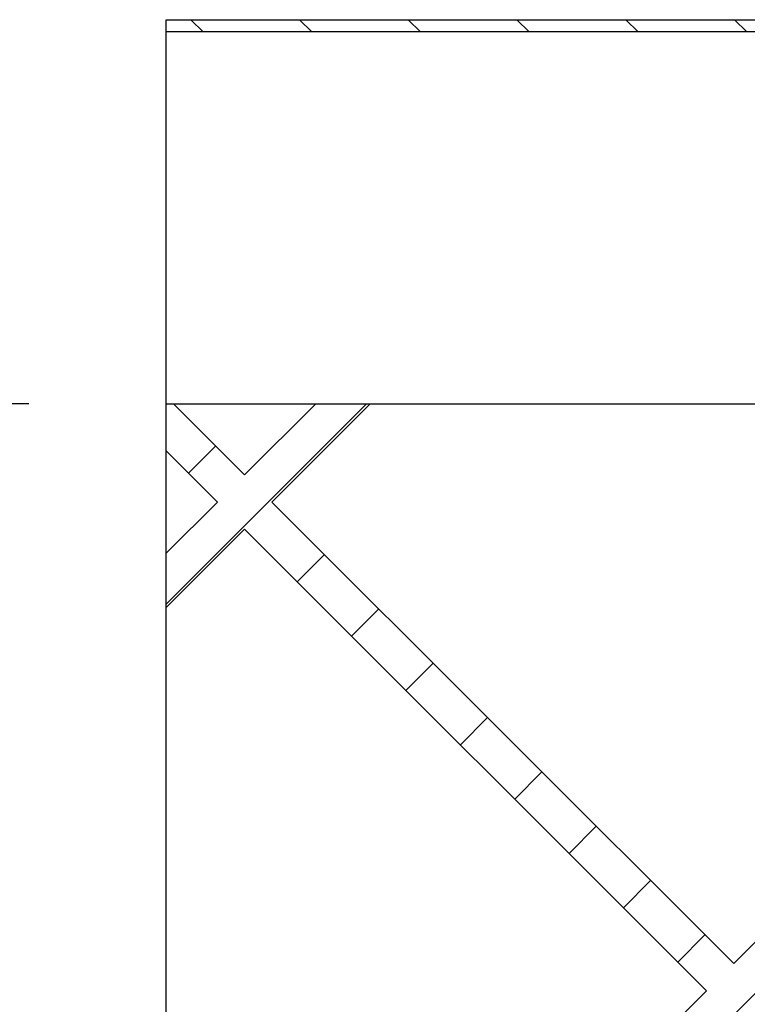
# Model space of a CAD drawing. Units: inches. Extents: x 0 to 33, y 0 to 21.6.
# Drawn here: x 24.6 to 25.3, y 15.1 to 16 of the extents above; entities that cross this region are included whole.
import ezdxf
from ezdxf.enums import TextEntityAlignment as Align

# ---------------------------------------------------------------- set-up
doc = ezdxf.new("R2010")
doc.units = ezdxf.units.IN
doc.header["$MEASUREMENT"] = 0
for name, color, linetype in [("3-8'S_CELL_COMB_", 7, 'Continuous'), ('Default', 7, 'Continuous'), ('E1', 7, 'Continuous'), ('PINE1', 7, 'Continuous'), ('PRIMED_MDF', 7, 'Continuous')]:
    doc.layers.add(name, color=color, linetype=linetype)
doc.styles.add('SEACAD_Arial', font='arial.ttf')
doc.dimstyles.new('ANSI_(in)', dxfattribs={"dimtxt": 0.25, "dimasz": 0.25, "dimexe": 0.125, "dimexo": 0.125, "dimgap": 0.0625, "dimtad": 0, "dimtih": 1, "dimtoh": 1, "dimlfac": 2, "dimzin": 0, "dimdsep": 46, "dimtxsty": 'SEACAD_Arial', "dimblk1": '_SE_FILLED', "dimblk2": '_SE_FILLED', "dimsah": 1, "dimcen": 0.125, "dimadec": 0, "dimazin": 0, "dimtfac": 0.8, "dimtdec": 3, "dimtofl": 0, "dimtmove": 0, "dimatfit": 3, "dimfxl": 1, "dimtolj": 1, "dimtzin": 0, "dimarcsym": 0})

# ---------------------------------------------------------------- blocks, each defined once
blk = doc.blocks.new('SE7')
at = {"layer": "3-8'S_CELL_COMB_", "linetype": 'Continuous'}
h = blk.add_hatch(dxfattribs=at)
h.set_pattern_fill('LINE', scale=0.56, angle=225, style=0)
h.paths.add_polyline_path([(24.81501, 13.77471), (24.76835, 13.72804), (24.76835, 13.68527), (24.77507, 13.68527), (24.83976, 13.74996), (24.90446, 13.68527), (24.95395, 13.68527), (24.86451, 13.77471), (25.28504, 14.19524), (25.70557, 13.77471), (25.61612, 13.68527), (25.66562, 13.68527), (25.73032, 13.74996), (25.79501, 13.68527), (25.84451, 13.68527), (25.75507, 13.77471), (26.17559, 14.19524), (26.59612, 13.77471), (26.50668, 13.68527), (26.55618, 13.68527), (26.62087, 13.74996), (26.68557, 13.68527), (26.73507, 13.68527), (26.64562, 13.77471), (26.93835, 14.06744), (26.93835, 14.11693), (26.62087, 13.79946), (26.20034, 14.21999), (26.62087, 14.64052), (26.93835, 14.32304), (26.93835, 14.37254), (26.64562, 14.66527), (26.93835, 14.95799), (26.93835, 15.00749), (26.62087, 14.69002), (26.20034, 15.11054), (26.62087, 15.53107), (26.93835, 15.2136), (26.93835, 15.2631), (26.64562, 15.55582), (26.73507, 15.64527), (26.68557, 15.64527), (26.62087, 15.58057), (26.55618, 15.64527), (26.50668, 15.64527), (26.59612, 15.55582), (26.17559, 15.13529), (25.75507, 15.55582), (25.84451, 15.64527), (25.79501, 15.64527), (25.73032, 15.58057), (25.66562, 15.64527), (25.61612, 15.64527), (25.70557, 15.55582), (25.28504, 15.13529), (24.86451, 15.55582), (24.95395, 15.64527), (24.90446, 15.64527), (24.83976, 15.58057), (24.77507, 15.64527), (24.76835, 15.64527), (24.76835, 15.60249), (24.81501, 15.55582), (24.76835, 15.50916), (24.76835, 15.45966), (24.83976, 15.53107), (25.26029, 15.11054), (24.83976, 14.69002), (24.76835, 14.76143), (24.76835, 14.71193), (24.81501, 14.66527), (24.76835, 14.6186), (24.76835, 14.5691), (24.83976, 14.64052), (25.26029, 14.21999), (24.83976, 13.79946), (24.76835, 13.87088), (24.76835, 13.82138)])
h.paths.add_polyline_path([(26.15085, 14.21999), (25.73032, 14.64052), (25.30979, 14.21999), (25.73032, 13.79946)])
h.paths.add_polyline_path([(25.70557, 14.66527), (25.28504, 15.0858), (24.86451, 14.66527), (25.28504, 14.24474)])
h.paths.add_polyline_path([(26.15085, 15.11054), (25.73032, 15.53107), (25.30979, 15.11054), (25.73032, 14.69002)])
h.paths.add_polyline_path([(26.59612, 14.66527), (26.17559, 15.0858), (25.75507, 14.66527), (26.17559, 14.24474)])
at = {"layer": 'E1', "linetype": 'Continuous'}
h = blk.add_hatch(dxfattribs=at)
h.set_pattern_fill('LINE', scale=0.56, angle=135, style=0)
h.paths.add_polyline_path([(25.53835, 15.98407), (25.53835, 15.99527), (24.76835, 15.99527), (24.76835, 15.98407)])
at = {"layer": "3-8'S_CELL_COMB_", "color": 7, "linetype": 'Continuous'}
for p, q in [((24.76835, 15.64527), (24.77507, 15.64527)), ((24.76835, 15.60249), (24.76835, 15.64527)), ((24.83976, 15.58057), (24.77507, 15.64527)), ((24.90446, 15.64527), (24.83976, 15.58057)), ((24.86451, 15.55582), (24.95395, 15.64527)), ((24.90446, 15.64527), (24.95395, 15.64527)), ((24.76835, 15.60249), (24.81501, 15.55582)), ((24.81501, 15.55582), (24.76835, 15.50916)), ((25.28504, 15.13529), (24.86451, 15.55582)), ((25.70557, 15.55582), (25.28504, 15.13529)), ((24.76835, 15.45966), (24.83976, 15.53107)), ((24.83976, 15.53107), (25.26029, 15.11054)), ((24.76835, 15.45966), (24.76835, 15.50916)), ((25.26029, 15.11054), (24.83976, 14.69002))]:
    blk.add_line(p, q, dxfattribs=at)
at = {"layer": 'E1', "color": 7, "linetype": 'Continuous'}
for p, q in [((24.76835, 15.99527), (25.53835, 15.99527)), ((24.76835, 15.98407), (24.76835, 15.99527)), ((25.53835, 15.98407), (24.76835, 15.98407))]:
    blk.add_line(p, q, dxfattribs=at)
at = {"layer": 'PINE1', "color": 7, "linetype": 'Continuous'}
for p, q in [((25.53835, 15.98407), (24.76835, 15.98407)), ((24.76835, 15.64527), (24.76835, 15.98407)), ((24.76835, 15.64527), (27.27715, 15.64527))]:
    blk.add_line(p, q, dxfattribs=at)
at = {"layer": 'PRIMED_MDF', "color": 7, "linetype": 'Continuous'}
for p, q in [((24.76835, 15.50916), (24.76835, 15.60249)), ((24.76835, 14.76143), (24.76835, 15.45966))]:
    blk.add_line(p, q, dxfattribs=at)
blk = doc.blocks.new('DMBLK355')
at = {"layer": 'Default', "linetype": 'Continuous'}
for points in [[(23.29031, 15.39527), (23.37364, 15.39527), (23.33197, 15.64527)], [(23.29031, 13.93527), (23.33197, 13.68527), (23.37364, 13.93527)]]:
    blk.add_hatch(color=7, dxfattribs=at).paths.add_polyline_path(points)
at = {"layer": 'Default', "color": 7, "linetype": 'Continuous'}
for p, q in [((24.64335, 15.64527), (23.20697, 15.64527)), ((23.33197, 15.64527), (23.33197, 15.06403)), ((23.33197, 14.26403), (23.33197, 13.68527)), ((24.64335, 13.68527), (23.20697, 13.68527))]:
    blk.add_line(p, q, dxfattribs=at)
at = {"layer": 'Default', "color": 7, "linetype": 'Continuous', "style": 'SEACAD_Arial'}
for s, p in [('7.00', (22.99959, 14.97653)), ('(3/8 Comblight)', (22.13879, 14.60153))]:
    blk.add_text(s, height=0.25, dxfattribs=at).set_placement(p, align=Align.TOP_LEFT)
blk = doc.blocks.new('_SE_FILLED')
at = {"color": 0}
blk.add_line((0, 0), (-1, 0), dxfattribs=at)
blk.add_solid([(0, 0), (-1, -0.1665), (-1, 0.1665), (0, 0)], dxfattribs=at)

msp = doc.modelspace()

# ---------------------------------------------------------------- block references
at = {"layer": 'Default'}
msp.add_blockref('SE7', (0, 0), dxfattribs=at)

# ---------------------------------------------------------------- dimensions: what is measured, and where the dimension line sits
at = {"layer": 'Default', "color": 7, "linetype": 'Continuous'}
dim = msp.add_linear_dim(base=(23.33197, 15.64527), p1=(24.76835, 15.64527), p2=(24.76835, 13.68527), angle=270, text='\\A1;<>\\P(3/8 Comblight)', dimstyle='ANSI_(in)', override={"dimlfac": 3.571429}, dxfattribs=at)
dim.commit()
dim.dimension.update_dxf_attribs({"geometry": 'DMBLK355', "text_midpoint": (23.33197, 14.85153), "dimtype": 161})

doc.saveas('drawing.dxf')
